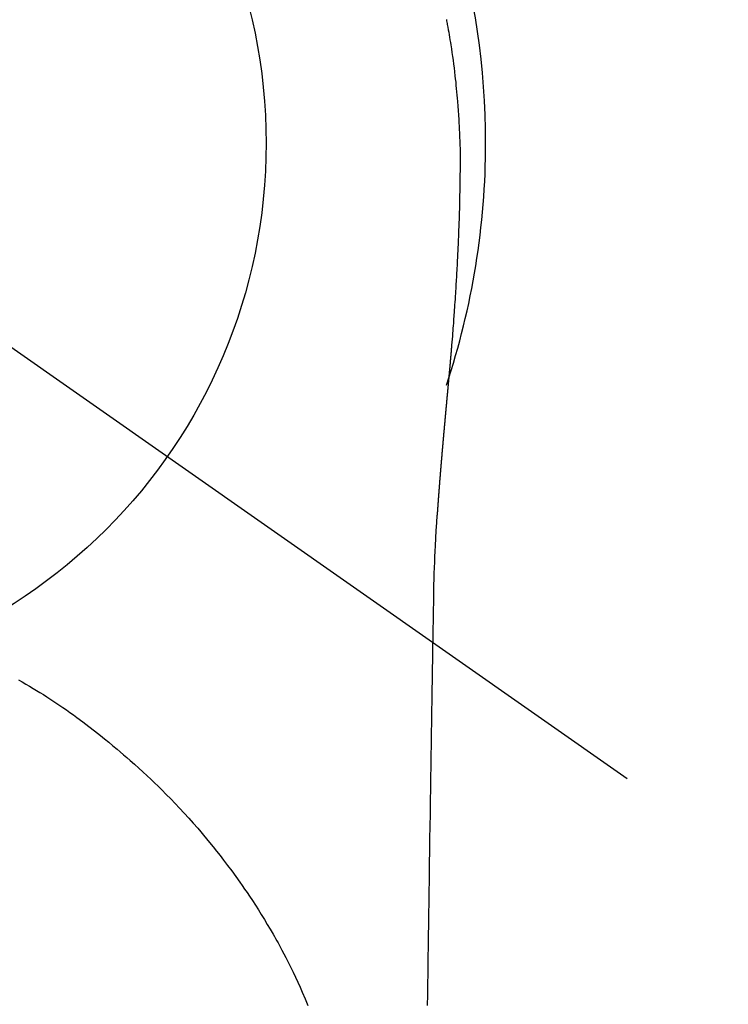
# Model space of a CAD drawing. Extents: x 27948 to 54421, y -22046 to -13176.
# Drawn here: x 45022 to 45046, y -14777 to -14744 of the extents above; entities that cross this region are included whole.
import ezdxf

# ---------------------------------------------------------------- set-up
doc = ezdxf.new("R2010")
doc.units = 0
doc.header["$LTSCALE"] = 50
doc.header["$MEASUREMENT"] = 0
doc.linetypes.add('CENTER2', pattern=[1.125, 0.75, -0.125, 0.125, -0.125])
doc.layers.get('0').update_dxf_attribs({"linetype": 'CONTINUOUS'})
doc.layers.get('DEFPOINTS').update_dxf_attribs({"color": 146, "linetype": 'CONTINUOUS'})
doc.layers.add('150-機器', color=8, linetype='CONTINUOUS')
doc.layers.add('160-文字', color=254, linetype='CONTINUOUS')
doc.styles.add('KH001', font='txt')
doc.dimstyles.new('KH1xx030', dxfattribs={"dimscale": 30, "dimtxt": 2, "dimasz": 0.6, "dimexe": 0.3, "dimexo": 1.2, "dimgap": 0.5, "dimtad": 3, "dimdec": 1, "dimdsep": 46, "dimlunit": 6, "dimtxsty": 'KH001', "dimblk": 'DOT', "dimcen": 1, "dimdle": 1, "dimclrd": 256, "dimclre": 256, "dimclrt": 256, "dimadec": 0, "dimazin": 0, "dimtfac": 1, "dimtdec": 1, "dimtix": 1, "dimtmove": 2, "dimatfit": 3, "dimldrblk": 'CLOSEDBLANK', "dimfxl": 1, "dimtolj": 1, "dimtzin": 0, "dimlwd": -1, "dimlwe": -1, "dimarcsym": 0})

# ---------------------------------------------------------------- blocks, each defined once
blk = doc.blocks.new('F402_H')
at = {"layer": '150-機器', "color": 13, "linetype": 'CENTER2'}
blk.add_line((0, 0), (244.018, -170.863), dxfattribs=at)
at = {"layer": '150-機器', "color": 13, "linetype": 'Continuous'}
for points in [[(24.601, 4.185), (24.61, 4.142), (24.618, 4.099), (24.625, 4.056), (24.633, 4.013), (24.649, 3.927), (24.664, 3.841), (24.679, 3.755), (24.694, 3.669), (24.709, 3.583), (24.723, 3.497), (24.737, 3.411), (24.751, 3.324), (24.771, 3.194), (24.79, 3.065), (24.809, 2.935), (24.827, 2.805), (24.844, 2.674), (24.86, 2.544), (24.876, 2.413), (24.892, 2.283), (24.904, 2.174), (24.916, 2.065), (24.927, 1.956), (24.938, 1.847), (24.949, 1.737), (24.959, 1.628), (24.968, 1.519), (24.977, 1.409), (24.989, 1.256), (25, 1.103), (25.011, 0.949), (25.02, 0.796), (25.024, 0.73), (25.028, 0.664), (25.031, 0.598), (25.034, 0.533), (25.038, 0.445), (25.041, 0.357), (25.044, 0.269), (25.048, 0.18), (25.053, 0.092), (25.058, 0.003), (25.062, -0.085), (25.065, -0.174), (25.066, -0.242), (25.066, -0.311), (25.066, -0.38), (25.065, -0.449), (25.065, -0.557), (25.064, -0.664), (25.064, -0.772), (25.063, -0.88), (25.063, -0.958), (25.062, -1.036), (25.061, -1.114), (25.06, -1.192), (25.059, -1.246), (25.059, -1.3), (25.058, -1.353), (25.057, -1.407), (25.056, -1.491), (25.054, -1.575), (25.053, -1.659), (25.051, -1.743), (25.05, -1.81), (25.049, -1.876), (25.048, -1.942), (25.046, -2.009), (25.044, -2.087), (25.042, -2.165), (25.04, -2.243), (25.037, -2.321), (25.035, -2.391), (25.033, -2.46), (25.031, -2.53), (25.029, -2.6), (25.026, -2.681), (25.023, -2.762), (25.02, -2.842), (25.017, -2.923), (25.015, -2.989), (25.012, -3.054), (25.01, -3.119), (25.007, -3.185), (25.005, -3.25), (25.002, -3.316), (24.999, -3.381), (24.996, -3.447), (24.993, -3.519), (24.99, -3.591), (24.986, -3.663), (24.982, -3.735), (24.98, -3.79), (24.977, -3.844), (24.974, -3.899), (24.971, -3.954), (24.967, -4.046), (24.962, -4.138), (24.957, -4.23), (24.952, -4.323), (24.949, -4.378), (24.946, -4.434), (24.943, -4.489), (24.939, -4.545), (24.935, -4.618), (24.931, -4.69), (24.927, -4.763), (24.923, -4.835), (24.917, -4.922), (24.912, -5.009), (24.906, -5.096), (24.901, -5.183), (24.894, -5.282), (24.887, -5.381), (24.881, -5.48), (24.874, -5.579), (24.87, -5.634), (24.866, -5.689), (24.862, -5.745), (24.858, -5.8), (24.852, -5.874), (24.847, -5.948), (24.842, -6.022), (24.837, -6.096), (24.83, -6.181), (24.824, -6.265), (24.817, -6.35), (24.811, -6.435), (24.803, -6.536), (24.794, -6.638), (24.786, -6.739), (24.778, -6.841)], [(24.778, -6.841), (24.778, -6.848), (24.777, -6.855), (24.776, -6.862), (24.776, -6.869), (24.775, -6.876), (24.775, -6.883), (24.774, -6.89), (24.774, -6.897), (24.773, -6.904), (24.772, -6.911), (24.772, -6.918), (24.771, -6.925), (24.771, -6.932), (24.77, -6.938), (24.77, -6.945), (24.769, -6.952), (24.768, -6.959), (24.768, -6.966), (24.767, -6.973), (24.767, -6.98), (24.766, -6.986), (24.765, -6.994), (24.765, -7.001), (24.764, -7.008), (24.764, -7.015), (24.763, -7.022), (24.763, -7.029), (24.762, -7.036), (24.761, -7.043), (24.761, -7.05), (24.76, -7.057), (24.76, -7.064), (24.759, -7.071), (24.758, -7.078), (24.758, -7.085), (24.757, -7.092), (24.757, -7.099), (24.756, -7.106), (24.755, -7.113), (24.755, -7.121), (24.754, -7.128), (24.754, -7.135), (24.753, -7.142), (24.752, -7.149), (24.752, -7.156), (24.751, -7.163), (24.75, -7.17), (24.75, -7.177), (24.749, -7.185), (24.749, -7.192), (24.748, -7.199), (24.747, -7.206), (24.747, -7.213), (24.746, -7.22), (24.746, -7.227), (24.745, -7.234), (24.744, -7.242), (24.744, -7.249), (24.743, -7.256), (24.742, -7.263), (24.742, -7.27), (24.741, -7.277), (24.741, -7.285), (24.74, -7.292), (24.739, -7.299), (24.739, -7.306), (24.738, -7.313), (24.737, -7.321), (24.737, -7.328), (24.736, -7.335), (24.736, -7.342), (24.735, -7.349), (24.734, -7.357), (24.734, -7.363), (24.733, -7.37), (24.732, -7.377), (24.732, -7.384), (24.731, -7.392), (24.731, -7.399), (24.73, -7.406), (24.729, -7.413), (24.729, -7.421), (24.728, -7.428), (24.727, -7.435), (24.727, -7.442), (24.726, -7.45), (24.725, -7.457), (24.725, -7.464), (24.724, -7.471), (24.724, -7.479), (24.723, -7.486), (24.722, -7.493), (24.722, -7.5), (24.721, -7.508), (24.72, -7.515), (24.72, -7.522), (24.719, -7.53), (24.718, -7.537), (24.718, -7.544), (24.717, -7.552), (24.716, -7.559), (24.716, -7.566), (24.715, -7.574), (24.714, -7.581), (24.714, -7.588), (24.713, -7.595), (24.713, -7.603), (24.712, -7.61), (24.711, -7.617), (24.711, -7.625), (24.71, -7.632), (24.709, -7.64), (24.709, -7.647), (24.708, -7.654), (24.707, -7.662), (24.707, -7.669), (24.706, -7.676), (24.705, -7.684), (24.705, -7.691), (24.704, -7.698), (24.703, -7.706), (24.703, -7.713), (24.702, -7.721), (24.701, -7.728), (24.701, -7.734), (24.7, -7.742), (24.699, -7.749), (24.699, -7.757), (24.698, -7.764), (24.697, -7.771), (24.697, -7.779), (24.696, -7.786), (24.695, -7.794), (24.695, -7.801), (24.694, -7.809), (24.693, -7.816), (24.693, -7.824), (24.692, -7.831), (24.691, -7.838), (24.691, -7.846), (24.69, -7.853), (24.689, -7.861), (24.689, -7.868), (24.688, -7.876), (24.687, -7.883), (24.687, -7.891), (24.686, -7.898), (24.685, -7.906), (24.685, -7.913), (24.684, -7.921), (24.683, -7.928), (24.682, -7.936), (24.682, -7.943), (24.681, -7.951), (24.68, -7.958), (24.68, -7.966), (24.679, -7.973), (24.678, -7.981), (24.678, -7.988), (24.677, -7.996), (24.676, -8.003), (24.676, -8.011), (24.675, -8.018), (24.674, -8.026), (24.674, -8.033), (24.673, -8.041), (24.672, -8.048), (24.672, -8.056), (24.671, -8.064), (24.67, -8.071), (24.669, -8.079), (24.669, -8.086), (24.668, -8.094), (24.667, -8.101), (24.667, -8.109), (24.666, -8.116), (24.665, -8.123), (24.665, -8.131), (24.664, -8.138), (24.663, -8.146), (24.663, -8.154), (24.662, -8.161), (24.661, -8.169), (24.66, -8.176), (24.66, -8.184), (24.659, -8.192), (24.658, -8.199), (24.658, -8.207), (24.657, -8.215), (24.656, -8.222), (24.656, -8.23), (24.655, -8.237), (24.654, -8.245), (24.653, -8.253), (24.653, -8.26), (24.652, -8.268), (24.651, -8.276), (24.651, -8.283), (24.65, -8.291), (24.649, -8.299), (24.648, -8.306), (24.648, -8.314), (24.647, -8.322), (24.646, -8.329), (24.646, -8.337), (24.645, -8.345), (24.644, -8.352), (24.644, -8.36), (24.643, -8.368), (24.642, -8.376), (24.641, -8.383), (24.641, -8.391), (24.64, -8.399), (24.639, -8.406), (24.639, -8.414), (24.638, -8.422), (24.637, -8.43), (24.636, -8.437), (24.636, -8.445), (24.635, -8.453), (24.634, -8.461), (24.634, -8.468), (24.633, -8.476), (24.632, -8.484), (24.631, -8.491), (24.631, -8.498), (24.63, -8.506), (24.629, -8.514), (24.629, -8.522), (24.628, -8.529), (24.627, -8.537), (24.626, -8.545), (24.626, -8.553), (24.625, -8.561), (24.624, -8.568), (24.624, -8.576), (24.623, -8.584), (24.622, -8.592), (24.621, -8.6), (24.621, -8.607), (24.62, -8.615), (24.619, -8.623), (24.618, -8.631), (24.618, -8.639), (24.617, -8.647), (24.616, -8.654), (24.616, -8.662), (24.615, -8.67), (24.614, -8.678), (24.613, -8.686), (24.613, -8.694), (24.612, -8.701), (24.611, -8.709), (24.611, -8.717), (24.61, -8.725), (24.609, -8.733), (24.608, -8.741), (24.608, -8.749), (24.607, -8.757), (24.606, -8.764), (24.605, -8.772), (24.605, -8.78), (24.604, -8.788), (24.603, -8.796), (24.603, -8.804), (24.602, -8.812), (24.601, -8.82), (24.6, -8.828), (24.6, -8.836), (24.599, -8.844), (24.598, -8.851), (24.597, -8.859), (24.597, -8.866), (24.596, -8.874), (24.595, -8.882), (24.594, -8.89), (24.594, -8.898), (24.593, -8.906), (24.592, -8.914), (24.592, -8.922), (24.591, -8.93), (24.59, -8.938), (24.589, -8.946), (24.589, -8.954), (24.588, -8.962), (24.587, -8.97), (24.586, -8.978), (24.586, -8.986), (24.585, -8.994), (24.584, -9.002), (24.583, -9.01), (24.583, -9.018), (24.582, -9.026), (24.581, -9.034), (24.581, -9.042), (24.58, -9.05), (24.579, -9.058), (24.578, -9.066), (24.578, -9.074), (24.577, -9.082), (24.576, -9.09), (24.575, -9.098), (24.575, -9.106), (24.574, -9.114), (24.573, -9.122), (24.572, -9.13), (24.572, -9.138), (24.571, -9.146), (24.57, -9.154), (24.569, -9.162), (24.569, -9.17), (24.568, -9.178), (24.567, -9.186), (24.566, -9.195), (24.566, -9.203), (24.565, -9.211), (24.564, -9.219), (24.564, -9.227), (24.563, -9.235), (24.562, -9.242), (24.561, -9.25), (24.561, -9.258), (24.56, -9.266), (24.559, -9.275), (24.558, -9.283), (24.558, -9.291), (24.557, -9.299), (24.556, -9.307), (24.555, -9.315), (24.555, -9.323), (24.554, -9.331), (24.553, -9.34), (24.552, -9.348), (24.552, -9.356), (24.551, -9.364), (24.55, -9.372), (24.549, -9.38), (24.549, -9.388), (24.548, -9.397), (24.548, -9.405), (24.547, -9.413), (24.547, -9.421), (24.546, -9.429), (24.545, -9.438), (24.544, -9.446), (24.544, -9.454), (24.543, -9.462), (24.542, -9.47), (24.541, -9.479), (24.541, -9.487), (24.54, -9.495), (24.539, -9.503), (24.538, -9.511), (24.538, -9.52), (24.537, -9.528), (24.536, -9.536), (24.536, -9.544), (24.535, -9.552), (24.534, -9.561), (24.533, -9.569), (24.533, -9.577), (24.532, -9.585), (24.531, -9.594), (24.53, -9.602), (24.53, -9.61), (24.529, -9.618), (24.528, -9.626), (24.527, -9.634), (24.527, -9.642), (24.526, -9.651), (24.525, -9.659), (24.524, -9.667), (24.524, -9.675), (24.523, -9.684), (24.522, -9.692), (24.521, -9.7), (24.521, -9.709), (24.52, -9.717), (24.519, -9.725), (24.518, -9.733), (24.518, -9.742), (24.517, -9.75), (24.516, -9.758), (24.515, -9.767), (24.515, -9.775), (24.514, -9.783), (24.513, -9.792), (24.512, -9.8), (24.512, -9.808), (24.511, -9.817), (24.51, -9.825), (24.509, -9.833), (24.509, -9.842), (24.508, -9.85), (24.507, -9.859), (24.506, -9.867), (24.506, -9.875), (24.505, -9.884), (24.504, -9.892), (24.503, -9.9), (24.503, -9.909), (24.502, -9.917), (24.501, -9.926), (24.5, -9.934), (24.5, -9.942), (24.499, -9.951), (24.498, -9.959), (24.497, -9.968), (24.497, -9.976), (24.496, -9.984), (24.495, -9.993), (24.494, -10), (24.494, -10.009), (24.493, -10.017), (24.492, -10.026), (24.491, -10.034), (24.491, -10.042), (24.49, -10.051), (24.489, -10.059), (24.488, -10.068), (24.488, -10.076), (24.487, -10.085), (24.486, -10.093), (24.485, -10.102), (24.485, -10.11), (24.484, -10.119), (24.483, -10.127), (24.482, -10.135), (24.482, -10.144), (24.481, -10.152), (24.48, -10.161), (24.479, -10.169), (24.479, -10.178), (24.478, -10.186), (24.477, -10.195), (24.476, -10.203), (24.476, -10.212), (24.475, -10.22), (24.474, -10.229), (24.474, -10.237), (24.473, -10.246), (24.472, -10.255), (24.471, -10.263), (24.471, -10.272), (24.47, -10.28), (24.469, -10.289), (24.468, -10.297), (24.468, -10.306), (24.467, -10.314), (24.466, -10.323), (24.465, -10.331), (24.465, -10.34), (24.464, -10.349), (24.463, -10.357), (24.462, -10.366), (24.462, -10.373), (24.461, -10.382), (24.46, -10.39), (24.459, -10.399), (24.459, -10.408), (24.458, -10.416), (24.457, -10.425), (24.456, -10.433), (24.456, -10.442), (24.455, -10.451), (24.454, -10.459), (24.453, -10.468), (24.453, -10.476), (24.452, -10.485), (24.451, -10.494), (24.45, -10.502), (24.45, -10.511), (24.449, -10.52), (24.448, -10.528), (24.448, -10.537), (24.447, -10.546), (24.446, -10.554), (24.445, -10.563), (24.445, -10.571), (24.444, -10.58), (24.443, -10.589), (24.442, -10.597), (24.442, -10.606), (24.441, -10.615), (24.44, -10.623), (24.439, -10.632), (24.439, -10.641), (24.438, -10.65), (24.437, -10.658), (24.436, -10.667), (24.436, -10.676), (24.435, -10.684), (24.434, -10.693), (24.434, -10.702), (24.433, -10.71), (24.432, -10.719), (24.431, -10.728), (24.431, -10.737), (24.43, -10.745), (24.429, -10.753), (24.428, -10.762), (24.428, -10.77), (24.427, -10.779), (24.426, -10.788), (24.425, -10.797), (24.425, -10.805), (24.424, -10.814), (24.423, -10.823), (24.422, -10.832), (24.422, -10.84), (24.421, -10.849), (24.42, -10.858), (24.42, -10.867), (24.419, -10.876), (24.418, -10.884), (24.417, -10.893), (24.417, -10.902), (24.416, -10.911), (24.415, -10.919), (24.414, -10.928), (24.414, -10.937), (24.413, -10.946), (24.412, -10.955), (24.412, -10.964), (24.411, -10.972), (24.41, -10.981), (24.409, -10.99), (24.409, -10.999), (24.408, -11.008), (24.407, -11.016), (24.406, -11.025), (24.406, -11.034), (24.405, -11.043), (24.404, -11.052), (24.404, -11.061), (24.403, -11.069), (24.402, -11.078), (24.401, -11.087), (24.401, -11.096), (24.4, -11.105), (24.399, -11.114), (24.399, -11.123), (24.398, -11.131), (24.397, -11.139), (24.396, -11.148), (24.396, -11.157), (24.395, -11.166), (24.394, -11.175), (24.393, -11.184), (24.393, -11.193), (24.392, -11.202), (24.391, -11.211), (24.391, -11.219), (24.39, -11.228), (24.389, -11.237), (24.388, -11.246), (24.388, -11.255), (24.387, -11.264), (24.386, -11.273), (24.386, -11.282), (24.385, -11.291), (24.384, -11.3), (24.383, -11.309), (24.383, -11.318), (24.382, -11.327), (24.381, -11.336), (24.381, -11.345), (24.38, -11.354), (24.379, -11.363), (24.378, -11.371), (24.378, -11.38), (24.377, -11.389), (24.376, -11.398), (24.376, -11.407), (24.375, -11.416), (24.374, -11.425), (24.373, -11.434), (24.373, -11.443), (24.372, -11.452), (24.371, -11.461), (24.371, -11.47), (24.37, -11.479), (24.369, -11.488), (24.369, -11.497), (24.368, -11.505), (24.367, -11.514), (24.366, -11.523), (24.366, -11.532), (24.365, -11.542), (24.364, -11.551), (24.364, -11.56), (24.363, -11.569), (24.362, -11.578), (24.362, -11.587), (24.361, -11.596), (24.36, -11.605), (24.359, -11.614), (24.359, -11.623), (24.358, -11.632), (24.357, -11.641), (24.357, -11.65), (24.356, -11.659), (24.355, -11.668), (24.355, -11.677), (24.354, -11.686), (24.353, -11.696), (24.352, -11.705), (24.352, -11.714), (24.351, -11.723), (24.35, -11.732), (24.35, -11.741), (24.349, -11.75), (24.348, -11.759), (24.348, -11.768), (24.347, -11.777), (24.346, -11.787), (24.346, -11.796), (24.345, -11.805), (24.344, -11.814), (24.343, -11.823), (24.343, -11.832), (24.342, -11.841), (24.341, -11.851), (24.341, -11.86), (24.34, -11.869), (24.339, -11.878), (24.339, -11.886), (24.338, -11.895), (24.337, -11.904), (24.337, -11.914), (24.336, -11.923), (24.335, -11.932), (24.335, -11.941), (24.334, -11.95), (24.333, -11.96), (24.333, -11.969), (24.332, -11.978), (24.331, -11.987), (24.33, -11.996), (24.33, -12.006), (24.329, -12.015), (24.328, -12.024), (24.328, -12.033), (24.327, -12.042), (24.326, -12.052), (24.326, -12.061), (24.325, -12.07), (24.324, -12.079), (24.324, -12.089), (24.323, -12.098), (24.322, -12.107), (24.322, -12.116), (24.321, -12.126), (24.32, -12.135), (24.32, -12.144), (24.319, -12.153), (24.318, -12.163), (24.318, -12.172), (24.317, -12.181), (24.316, -12.191), (24.316, -12.2), (24.315, -12.209), (24.314, -12.218), (24.314, -12.228), (24.313, -12.237), (24.312, -12.246), (24.312, -12.256), (24.311, -12.264), (24.311, -12.273), (24.31, -12.283), (24.309, -12.292), (24.309, -12.301), (24.308, -12.311), (24.307, -12.32), (24.307, -12.329), (24.306, -12.339), (24.305, -12.348), (24.305, -12.357), (24.304, -12.367), (24.303, -12.376), (24.303, -12.385), (24.302, -12.395), (24.301, -12.404), (24.301, -12.413), (24.3, -12.423), (24.299, -12.432), (24.299, -12.441), (24.298, -12.451), (24.297, -12.46), (24.297, -12.47), (24.296, -12.479), (24.296, -12.488), (24.295, -12.498), (24.294, -12.507), (24.294, -12.516), (24.293, -12.526), (24.292, -12.535), (24.292, -12.544), (24.291, -12.554), (24.29, -12.563), (24.29, -12.573), (24.289, -12.582), (24.288, -12.591)], [(24.281, -12.591), (24.265, -12.851), (24.248, -13.111), (24.233, -13.371), (24.219, -13.631), (24.21, -13.816), (24.202, -14.002), (24.194, -14.187), (24.187, -14.373), (24.181, -14.566), (24.175, -14.759), (24.171, -14.953), (24.167, -15.146), (24.166, -15.233), (24.165, -15.321), (24.163, -15.408), (24.162, -15.496), (24.16, -15.616), (24.158, -15.735), (24.156, -15.855), (24.154, -15.975), (24.152, -16.108), (24.15, -16.241), (24.148, -16.374), (24.145, -16.507), (24.143, -16.627), (24.141, -16.746), (24.139, -16.866), (24.137, -16.985), (24.135, -17.122), (24.133, -17.258), (24.131, -17.395), (24.128, -17.532), (24.125, -17.765), (24.121, -17.999), (24.117, -18.233), (24.113, -18.467), (24.11, -18.7), (24.106, -18.934), (24.102, -19.167), (24.098, -19.401), (24.094, -19.658), (24.09, -19.915), (24.086, -20.172), (24.082, -20.43), (24.079, -20.675), (24.075, -20.921), (24.071, -21.167), (24.068, -21.412), (24.061, -21.842), (24.054, -22.272), (24.047, -22.703), (24.041, -23.133), (24.035, -23.547), (24.029, -23.961), (24.024, -24.375), (24.019, -24.789), (24.008, -25.53), (23.998, -26.27), (23.986, -27.01), (23.975, -27.75), (23.969, -28.111), (23.963, -28.472), (23.958, -28.834), (23.952, -29.195)], [(24.168, -15.151), (24.168, -15.152), (24.168, -15.153), (24.168, -15.154), (24.168, -15.155), (24.168, -15.156), (24.168, -15.157), (24.168, -15.158), (24.168, -15.159), (24.168, -15.16), (24.168, -15.161), (24.168, -15.162), (24.168, -15.163), (24.167, -15.164), (24.167, -15.165), (24.167, -15.166), (24.167, -15.167), (24.167, -15.168), (24.167, -15.169), (24.167, -15.17), (24.167, -15.171), (24.167, -15.172), (24.167, -15.173), (24.167, -15.174), (24.167, -15.175), (24.167, -15.176), (24.167, -15.177), (24.167, -15.178), (24.167, -15.179), (24.167, -15.18), (24.167, -15.181), (24.167, -15.182), (24.167, -15.183), (24.167, -15.184), (24.167, -15.185), (24.167, -15.186), (24.167, -15.187), (24.167, -15.188), (24.167, -15.189), (24.167, -15.19), (24.167, -15.191), (24.167, -15.192), (24.167, -15.193), (24.167, -15.194), (24.167, -15.195), (24.167, -15.196), (24.167, -15.197), (24.167, -15.198), (24.167, -15.199), (24.167, -15.2), (24.167, -15.201), (24.167, -15.202), (24.167, -15.203), (24.167, -15.204), (24.167, -15.205), (24.167, -15.206), (24.167, -15.207), (24.167, -15.208), (24.167, -15.209), (24.167, -15.21), (24.167, -15.211), (24.167, -15.212), (24.167, -15.213), (24.167, -15.214), (24.167, -15.215), (24.167, -15.216), (24.167, -15.217), (24.167, -15.218), (24.167, -15.219), (24.167, -15.22), (24.167, -15.221), (24.166, -15.221), (24.166, -15.222), (24.166, -15.223), (24.166, -15.224), (24.166, -15.225), (24.166, -15.226), (24.166, -15.227)], [(10.115, -18.174), (10.24, -18.244), (10.365, -18.315), (10.489, -18.387), (10.613, -18.46), (10.729, -18.53), (10.844, -18.6), (10.958, -18.672), (11.072, -18.744), (11.21, -18.833), (11.347, -18.924), (11.483, -19.015), (11.619, -19.107), (11.738, -19.19), (11.856, -19.273), (11.974, -19.357), (12.091, -19.442), (12.293, -19.593), (12.493, -19.746), (12.692, -19.901), (12.889, -20.058), (13.031, -20.172), (13.172, -20.286), (13.312, -20.401), (13.452, -20.518), (13.564, -20.612), (13.676, -20.708), (13.788, -20.804), (13.898, -20.901), (14.043, -21.028), (14.186, -21.157), (14.329, -21.287), (14.47, -21.418), (14.596, -21.537), (14.721, -21.656), (14.845, -21.776), (14.968, -21.897), (15.12, -22.05), (15.272, -22.204), (15.422, -22.359), (15.57, -22.516), (15.726, -22.685), (15.88, -22.854), (16.033, -23.026), (16.183, -23.198), (16.285, -23.316), (16.385, -23.435), (16.485, -23.554), (16.583, -23.674), (16.703, -23.822), (16.822, -23.971), (16.94, -24.121), (17.056, -24.272), (17.197, -24.457), (17.335, -24.644), (17.472, -24.831), (17.608, -25.021), (17.69, -25.138), (17.772, -25.256), (17.853, -25.374), (17.934, -25.493), (18.037, -25.648), (18.138, -25.803), (18.238, -25.959), (18.337, -26.116), (18.439, -26.282), (18.54, -26.45), (18.64, -26.619), (18.738, -26.788), (18.779, -26.861), (18.821, -26.934), (18.862, -27.008), (18.902, -27.081), (19.034, -27.325), (19.163, -27.571), (19.288, -27.818), (19.41, -28.068), (19.49, -28.237), (19.569, -28.407), (19.647, -28.578), (19.722, -28.75), (19.818, -28.975), (19.911, -29.202)]]:
    blk.add_lwpolyline(points, dxfattribs=at)
for start, end in [(0, 197.7244), (341.5838, 0)]:
    blk.add_arc((0, 0), 25.931, start, end, dxfattribs=at)
at = {"layer": 'DEFPOINTS'}
blk.add_circle((0, 0), 18.5, dxfattribs=at)
blk = doc.blocks.new('_ClosedBlank')
at = {"color": 0, "linetype": 'ByBlock', "lineweight": -2}
for p, q in [((-1, 0.1667), (0, 0)), ((-1, 0.1667), (-1, -0.1667)), ((0, 0), (-1, -0.1667))]:
    blk.add_line(p, q, dxfattribs=at)
blk = doc.blocks.new('_Dot')
at = {"color": 0, "linetype": 'ByBlock', "lineweight": -2}
blk.add_line((-0.5, 0), (-1, 0), dxfattribs=at)
at = {"color": 0, "linetype": 'ByBlock', "const_width": 0.5}
blk.add_lwpolyline([(-0.25, 0, 1), (0.25, 0, 1)], format="xyb", close=True, dxfattribs=at)

msp = doc.modelspace()

# ---------------------------------------------------------------- block references
at = {"layer": '150-機器'}
msp.add_blockref('F402_H', (45012.296, -14748.223), dxfattribs=at)

# ---------------------------------------------------------------- leaders
at = {"layer": '160-文字', "annotation_type": 0, "has_hookline": 1, "hookline_direction": 0, "text_width": 963.959}
msp.add_leader([(44892.296, -14741.052), (45940.668, -15793.09), (45958.668, -15793.09)], dimstyle='KH1xx030', override={"dimgap": 0.5, "dimtad": 1}, dxfattribs=at)

doc.saveas('drawing.dxf')
